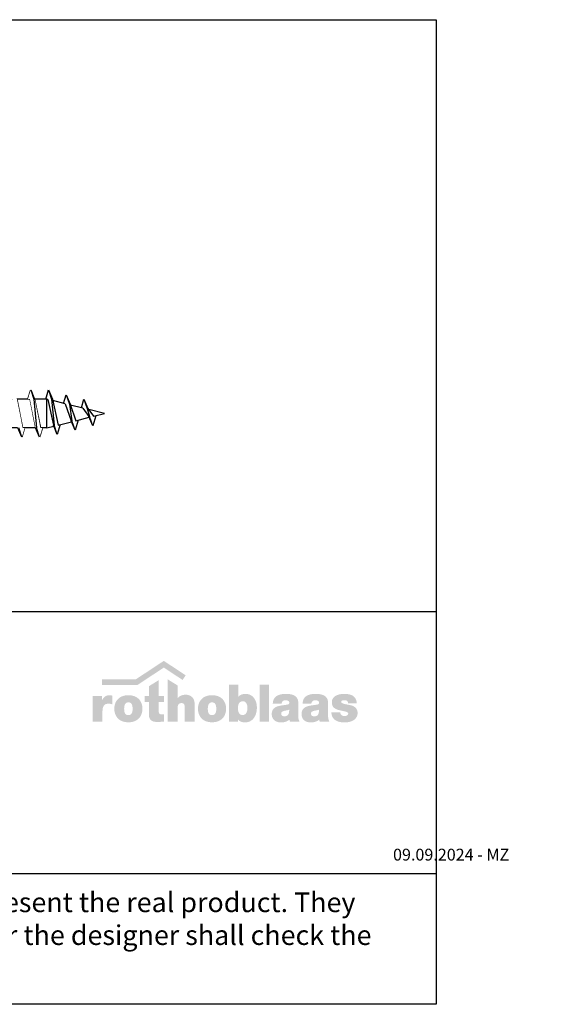
# Model space of a CAD drawing. Units: millimetres. Extents: x 0 to 1967, y -450 to 500.
# Drawn here: x 1429 to 1562, y -450 to -200 of the extents above; entities that cross this region are included whole.
import ezdxf

# ---------------------------------------------------------------- set-up
doc = ezdxf.new("R2010")
doc.units = ezdxf.units.MM
doc.set_wipeout_variables(frame=1)
doc.layers.add('_RB_product', color=7, linetype='Continuous')
doc.layers.add('_RB_text', color=7, linetype='Continuous')
doc.styles.add('rothoblaas', font='verdana.ttf', dxfattribs={"height": 6})

# ---------------------------------------------------------------- blocks, each defined once
blk = doc.blocks.new('rothoblaas')
h = blk.add_hatch(color=256)
h.paths.add_polyline_path([(274.9, 249.8), (274.1, 248.9), (273.3, 248), (272.5, 247.1), (271.7, 246.2), (270.9, 245.2), (270.1, 244.2), (269.4, 243.2), (268.6, 242.1), (267.9, 241.1), (267.2, 240), (266.4, 238.9), (265.7, 237.7), (265, 236.6), (264.4, 235.4), (263.7, 234.2), (263, 233), (261.7, 230.4), (261.7, 259.6), (197.9, 259.6), (197.9, 259.5), (197.9, 85.4), (197.9, 85.2), (264.4, 85.2), (264.4, 85.3), (264.4, 155.9), (264.5, 160.2), (264.8, 164.3), (265.2, 168.2), (265.7, 171.9), (266.4, 175.4), (267.2, 178.7), (268.3, 182.6), (270, 186.9), (272, 190.6), (274.3, 194), (276.9, 197), (279.8, 199.5), (282.9, 201.7), (286.3, 203.5), (290, 204.9), (294, 205.9), (298.3, 206.6), (302.1, 206.8), (305, 206.9), (308.5, 206.8), (311.9, 206.6), (315.3, 206.3), (318.6, 205.9), (321.8, 205.3), (324.8, 204.5), (327.7, 203.6), (330.8, 202.5), (330.9, 202.5), (330.9, 261.3), (330.6, 261.4), (330.2, 261.5), (329.8, 261.6), (329.4, 261.7), (329, 261.8), (328.6, 261.9), (328.2, 261.9), (327.8, 262), (327.5, 262.1), (327.1, 262.2), (326.7, 262.3), (326.3, 262.4), (325.9, 262.5), (325.5, 262.5), (325.1, 262.6), (324.7, 262.7), (324.4, 262.8), (324, 262.8), (323.6, 262.9), (323.2, 263), (322.8, 263), (322.4, 263.1), (322, 263.2), (321.6, 263.2), (321.2, 263.3), (320.8, 263.3), (320.4, 263.4), (320, 263.4), (319.7, 263.5), (319.3, 263.5), (318.9, 263.6), (318.5, 263.6), (318.1, 263.6), (317.7, 263.7), (317.3, 263.7), (316.9, 263.8), (316.5, 263.8), (316.1, 263.8), (315.7, 263.8), (315.3, 263.9), (314.9, 263.9), (314.5, 263.9), (314.1, 263.9), (313.7, 263.9), (313.3, 264), (312.9, 264), (312.5, 264), (312.1, 264), (311.7, 264), (310.8, 264), (309.3, 263.9), (307.9, 263.9), (306.5, 263.8), (305.1, 263.7), (303.8, 263.6), (302.5, 263.4), (301.2, 263.2), (299.9, 263), (298.6, 262.7), (297.4, 262.5), (296.2, 262.2), (295, 261.8), (293.8, 261.5), (292.6, 261.1), (291.5, 260.7), (290.4, 260.3), (289.3, 259.8), (288.2, 259.3), (287.1, 258.8), (286.1, 258.3), (285.1, 257.7), (284.1, 257.1), (283.1, 256.5), (282.1, 255.8), (281.2, 255.2), (280.2, 254.5), (279.3, 253.8), (278.4, 253), (277.5, 252.2), (276.6, 251.4), (275.8, 250.6)])
h.paths.add_polyline_path([(484.8, 255.5), (482.1, 256.7), (479.3, 257.7), (476.4, 258.7), (473.4, 259.6), (470.4, 260.5), (467.3, 261.2), (464.1, 261.9), (460.8, 262.5), (457.5, 263), (454.1, 263.4), (450.6, 263.7), (447, 264), (443.3, 264.1), (439.6, 264.2), (435.9, 264.1), (432.2, 264), (428.6, 263.7), (425.1, 263.4), (421.7, 263), (418.3, 262.5), (415.1, 261.9), (411.9, 261.2), (408.8, 260.5), (405.7, 259.6), (402.8, 258.7), (399.9, 257.7), (397.1, 256.7), (394.4, 255.5), (391.7, 254.3), (389.1, 253), (386.6, 251.7), (384.2, 250.3), (381.9, 248.8), (379.6, 247.2), (377.4, 245.6), (375.2, 243.9), (373.2, 242.2), (371.2, 240.4), (369.3, 238.5), (367.5, 236.6), (365.7, 234.6), (364, 232.6), (362.4, 230.6), (360.9, 228.4), (359.4, 226.3), (358, 224.1), (356.7, 221.8), (355.4, 219.5), (354.2, 217.2), (353.1, 214.8), (352, 212.4), (351, 209.9), (350.1, 207.5), (349.3, 204.9), (348.5, 202.4), (347.8, 199.8), (347.2, 197.2), (346.6, 194.6), (346.1, 191.9), (345.7, 189.2), (345.3, 186.5), (345, 183.8), (344.8, 181.1), (344.6, 178.3), (344.5, 175.5), (344.5, 172.8), (344.5, 170), (344.6, 167.2), (344.8, 164.4), (345, 161.7), (345.3, 159), (345.7, 156.3), (346.1, 153.6), (346.6, 150.9), (347.2, 148.3), (347.8, 145.7), (348.5, 143.1), (349.3, 140.5), (350.1, 138), (351, 135.5), (352, 133.1), (353.1, 130.6), (354.2, 128.3), (355.4, 125.9), (356.7, 123.6), (358, 121.3), (359.4, 119.1), (360.9, 117), (362.4, 114.8), (364, 112.8), (365.7, 110.7), (367.5, 108.8), (369.3, 106.8), (371.2, 105), (373.2, 103.2), (375.2, 101.4), (377.4, 99.7), (379.6, 98.1), (381.9, 96.5), (384.2, 95), (386.6, 93.6), (389.1, 92.2), (391.7, 90.9), (394.4, 89.7), (397.1, 88.6), (399.9, 87.5), (402.8, 86.5), (405.7, 85.6), (408.8, 84.7), (411.9, 84), (415.1, 83.3), (418.3, 82.7), (421.7, 82.2), (425.1, 81.8), (428.6, 81.5), (432.2, 81.2), (435.9, 81.1), (439.6, 81), (443.3, 81.1), (447, 81.2), (450.6, 81.5), (454.1, 81.8), (457.5, 82.2), (460.8, 82.7), (464.1, 83.3), (467.3, 84), (470.4, 84.7), (473.4, 85.6), (476.4, 86.5), (479.3, 87.5), (482.1, 88.6), (484.8, 89.7), (487.5, 90.9), (490, 92.2), (492.5, 93.6), (495, 95), (497.3, 96.5), (499.6, 98.1), (501.8, 99.7), (503.9, 101.4), (506, 103.2), (508, 105), (509.9, 106.8), (511.7, 108.8), (513.5, 110.7), (515.2, 112.8), (516.8, 114.8), (518.3, 117), (519.8, 119.1), (521.2, 121.3), (522.5, 123.6), (523.8, 125.9), (525, 128.3), (526.1, 130.6), (527.1, 133.1), (528.1, 135.5), (529, 138), (529.9, 140.5), (530.7, 143.1), (531.4, 145.7), (532, 148.3), (532.6, 150.9), (533.1, 153.6), (533.5, 156.3), (533.9, 159), (534.2, 161.7), (534.4, 164.4), (534.6, 167.2), (534.7, 170), (534.7, 172.8), (534.7, 175.5), (534.6, 178.3), (534.4, 181.1), (534.2, 183.8), (533.9, 186.5), (533.5, 189.2), (533.1, 191.9), (532.6, 194.6), (532, 197.2), (531.4, 199.8), (530.7, 202.4), (529.9, 204.9), (529, 207.5), (528.1, 209.9), (527.1, 212.4), (526.1, 214.8), (525, 217.2), (523.8, 219.5), (522.5, 221.8), (521.2, 224.1), (519.8, 226.3), (518.3, 228.4), (516.8, 230.6), (515.2, 232.6), (513.5, 234.6), (511.7, 236.6), (509.9, 238.5), (508, 240.4), (506, 242.2), (503.9, 243.9), (501.8, 245.6), (499.6, 247.2), (497.3, 248.8), (495, 250.3), (492.5, 251.7), (490, 253), (487.5, 254.3)])
h.paths.add_polyline_path([(458.7, 208.3), (460.7, 205.8), (462.4, 203.2), (463.8, 200.3), (465, 197.2), (465.9, 194), (466.7, 190.7), (467.2, 187.3), (467.7, 183.9), (467.9, 180.5), (468.1, 177.2), (468.1, 173.9), (468.1, 170.5), (468, 167.2), (467.8, 163.8), (467.5, 160.4), (467.1, 157), (466.4, 153.6), (465.6, 150.3), (464.6, 147.1), (463.3, 144.1), (461.8, 141.3), (460, 138.6), (458, 136.2), (455.6, 134.2), (452.9, 132.4), (449.8, 131), (446.3, 130), (442.4, 129.5), (438.1, 129.4), (434.1, 129.8), (430.5, 130.6), (427.3, 131.9), (424.5, 133.5), (422, 135.5), (419.8, 137.8), (417.9, 140.3), (416.3, 143.1), (415, 146.1), (413.9, 149.3), (413, 152.5), (412.3, 155.9), (411.8, 159.3), (411.4, 162.7), (411.2, 166.1), (411.1, 169.5), (411, 172.8), (411.1, 176.1), (411.2, 179.4), (411.4, 182.8), (411.8, 186.2), (412.3, 189.6), (413, 192.9), (413.9, 196.1), (415, 199.3), (416.3, 202.2), (418.2, 205.4), (420.5, 208.3), (422.8, 210.4), (425.4, 212.3), (428.4, 213.8), (431.7, 214.9), (435.4, 215.6), (439.6, 215.8), (443.8, 215.6), (447.5, 214.9), (450.8, 213.8), (453.8, 212.3), (456.4, 210.4)], flags=16)
h.paths.add_polyline_path([(578.4, 259.6), (548.9, 259.6), (548.9, 218.6), (578.4, 218.6), (578.4, 135.3), (578.5, 132.4), (578.6, 129.7), (578.8, 127), (579, 124.4), (579.4, 122), (579.8, 119.6), (580.2, 117.4), (580.8, 115.2), (581.4, 113.1), (582, 111.2), (582.8, 109.3), (583.5, 107.4), (584.4, 105.7), (585.3, 104.1), (586.2, 102.5), (587.2, 101), (588.3, 99.6), (589.4, 98.3), (590.5, 97.1), (591.7, 95.9), (592.9, 94.7), (594.2, 93.7), (595.5, 92.7), (596.9, 91.8), (598.3, 90.9), (599.7, 90.1), (601.2, 89.4), (602.6, 88.7), (604.2, 88), (605.7, 87.4), (607.3, 86.9), (608.9, 86.4), (610.5, 85.9), (612.1, 85.5), (613.8, 85.2), (615.4, 84.8), (617.1, 84.6), (618.8, 84.3), (620.5, 84.1), (622.3, 83.9), (624, 83.7), (625.7, 83.6), (627.5, 83.5), (629.2, 83.4), (630.9, 83.3), (632.7, 83.3), (634.4, 83.2), (636.2, 83.2), (637.9, 83.2), (638.8, 83.2), (639.6, 83.2), (640.5, 83.2), (641.4, 83.2), (642.2, 83.3), (643.1, 83.3), (644, 83.3), (644.9, 83.3), (645.8, 83.4), (646.6, 83.4), (647.5, 83.5), (648.4, 83.5), (649.3, 83.5), (650.2, 83.6), (651.1, 83.6), (652, 83.7), (653.7, 83.8), (655.5, 83.9), (658.2, 84.1), (663.6, 84.5), (667.4, 84.7), (671, 84.9), (674.4, 85.1), (677.7, 85.2), (680.6, 85.2), (680.6, 135.6), (677.5, 135.2), (674.4, 134.9), (671.3, 134.7), (668.2, 134.6), (664, 134.6), (660.2, 134.8), (656.6, 135.4), (653, 136.7), (650, 138.8), (648, 141.3), (646.6, 144.1), (645.8, 147.1), (645.3, 150.1), (645, 153.5), (645, 156.6), (645, 218.6), (680.6, 218.6), (680.6, 259.6), (645, 259.6), (645, 366.4), (578.4, 325.1)])
h.paths.add_polyline_path([(772.5, 330.3), (772.5, 330.3), (706, 371.6), (705.9, 371.6), (705.9, 85.2), (706, 85.2), (772.5, 85.2), (772.5, 85.3), (772.5, 178.8), (772.6, 182.8), (773.2, 187.1), (773.9, 191), (775, 194.4), (776.3, 197.5), (778, 200.6), (780.3, 203.5), (782.9, 205.9), (785.6, 207.7), (788.5, 209.1), (791.4, 210), (794.7, 210.7), (798.1, 210.9), (802.1, 210.8), (806.1, 210.2), (809.4, 209), (812.3, 207.4), (814.6, 205.3), (816.5, 202.8), (818, 199.8), (819.1, 196.5), (819.8, 193.2), (820.2, 190.3), (820.5, 187.1), (820.7, 183.8), (820.8, 180.4), (820.8, 177.5), (820.8, 85.2), (820.9, 85.2), (887.4, 85.2), (887.4, 85.2), (887.4, 208.3), (887.4, 209), (887.3, 211.4), (887.2, 213.7), (887, 216), (886.8, 218.2), (886.5, 220.4), (886.1, 222.6), (885.6, 224.7), (885.1, 226.7), (884.5, 228.7), (883.9, 230.6), (883.2, 232.5), (882.5, 234.4), (881.7, 236.1), (880.9, 237.9), (880, 239.6), (879, 241.2), (878, 242.8), (877, 244.3), (875.9, 245.8), (874.7, 247.2), (873.5, 248.6), (872.3, 250), (871, 251.3), (869.7, 252.5), (868.4, 253.7), (867, 254.8), (865.6, 255.9), (864.1, 256.9), (862.6, 257.9), (861.1, 258.9), (859.5, 259.8), (857.9, 260.6), (856.3, 261.4), (854.7, 262.1), (853, 262.8), (851.3, 263.5), (849.6, 264.1), (847.8, 264.6), (846.1, 265.1), (844.3, 265.6), (842.5, 266), (840.7, 266.4), (838.8, 266.7), (837, 266.9), (835.1, 267.1), (833.2, 267.3), (831.4, 267.4), (829.5, 267.5), (827.6, 267.5), (825.9, 267.5), (824.2, 267.5), (822.6, 267.4), (820.9, 267.3), (819.4, 267.2), (817.8, 267.1), (816.3, 267), (814.8, 266.8), (813.4, 266.6), (811.9, 266.4), (810.5, 266.1), (809.2, 265.9), (807.8, 265.6), (806.5, 265.3), (805.2, 265), (804, 264.6), (802.7, 264.3), (801.5, 263.9), (800.3, 263.5), (799.1, 263.1), (798, 262.7), (796.9, 262.2), (795.8, 261.8), (794.7, 261.3), (793.6, 260.8), (792.6, 260.3), (791.6, 259.7), (790.6, 259.2), (789.6, 258.6), (788.7, 258), (787.7, 257.4), (786.8, 256.8), (785.9, 256.2), (785, 255.6), (784.1, 254.9), (783.3, 254.3), (782.4, 253.6), (781.6, 252.9), (780.8, 252.2), (780, 251.5), (779.2, 250.7), (778.4, 250), (777.7, 249.3), (776.9, 248.5), (776.2, 247.7), (775.4, 246.9), (774.7, 246.1), (774, 245.3), (772.5, 243.6)])
h.paths.add_polyline_path([(1072, 242.2), (1069.9, 243.9), (1067.8, 245.6), (1065.6, 247.2), (1063.3, 248.8), (1061, 250.3), (1058.5, 251.7), (1056, 253), (1053.4, 254.3), (1050.8, 255.5), (1048.1, 256.7), (1045.3, 257.8), (1042.4, 258.8), (1039.4, 259.7), (1036.4, 260.5), (1033.3, 261.3), (1030.1, 261.9), (1026.8, 262.5), (1023.5, 263), (1020, 263.4), (1016.5, 263.7), (1013, 264), (1009.3, 264.1), (1005.6, 264.2), (1001.8, 264.1), (998.2, 264), (994.6, 263.7), (991.1, 263.4), (987.6, 263), (984.3, 262.5), (981, 261.9), (977.8, 261.2), (974.7, 260.5), (971.7, 259.7), (968.7, 258.7), (965.9, 257.8), (963.1, 256.7), (960.3, 255.5), (957.7, 254.3), (955.1, 253), (952.6, 251.7), (950.2, 250.3), (947.8, 248.8), (945.5, 247.2), (943.3, 245.6), (941.2, 243.9), (939.2, 242.2), (937.2, 240.4), (935.3, 238.5), (933.4, 236.6), (931.7, 234.6), (930, 232.6), (928.4, 230.6), (926.8, 228.4), (925.4, 226.3), (924, 224.1), (922.6, 221.8), (921.4, 219.5), (920.2, 217.2), (919.1, 214.8), (918, 212.4), (917, 209.9), (916.1, 207.5), (915.3, 204.9), (914.5, 202.4), (913.8, 199.8), (913.2, 197.2), (912.6, 194.6), (912.1, 191.9), (911.7, 189.2), (911.3, 186.5), (911, 183.8), (910.8, 181.1), (910.6, 178.3), (910.5, 175.5), (910.5, 172.8), (910.5, 170), (910.6, 167.2), (910.8, 164.4), (911, 161.7), (911.3, 159), (911.7, 156.3), (912.1, 153.6), (912.6, 150.9), (913.2, 148.3), (913.8, 145.7), (914.5, 143.1), (915.3, 140.5), (916.1, 138), (917, 135.5), (918, 133.1), (919.1, 130.6), (920.2, 128.3), (921.4, 125.9), (922.6, 123.6), (924, 121.3), (925.4, 119.1), (926.8, 117), (928.4, 114.8), (930, 112.8), (931.7, 110.7), (933.4, 108.8), (935.3, 106.8), (937.2, 105), (939.2, 103.2), (941.2, 101.4), (943.3, 99.7), (945.5, 98.1), (947.8, 96.5), (950.2, 95), (952.6, 93.6), (955.1, 92.2), (957.7, 90.9), (960.3, 89.7), (963.1, 88.6), (965.9, 87.5), (968.7, 86.5), (971.7, 85.6), (974.7, 84.7), (977.8, 84), (981, 83.3), (984.3, 82.7), (987.6, 82.2), (991.1, 81.8), (994.6, 81.5), (998.2, 81.2), (1001.8, 81.1), (1005.6, 81), (1009.3, 81.1), (1013, 81.2), (1016.5, 81.5), (1020, 81.8), (1023.5, 82.2), (1026.8, 82.7), (1030.1, 83.3), (1033.3, 84), (1036.4, 84.7), (1039.4, 85.6), (1042.4, 86.5), (1045.3, 87.5), (1048.1, 88.6), (1050.8, 89.7), (1053.4, 90.9), (1056, 92.2), (1058.5, 93.6), (1061, 95), (1063.3, 96.5), (1065.6, 98.1), (1067.8, 99.7), (1069.9, 101.4), (1072, 103.2), (1073.9, 105), (1075.8, 106.8), (1077.7, 108.8), (1079.4, 110.7), (1081.1, 112.8), (1082.7, 114.8), (1084.3, 117), (1085.8, 119.1), (1087.2, 121.3), (1088.5, 123.6), (1089.8, 125.9), (1090.9, 128.3), (1092.1, 130.6), (1093.1, 133.1), (1094.1, 135.5), (1095, 138), (1095.8, 140.5), (1096.6, 143.1), (1097.3, 145.7), (1098, 148.3), (1098.5, 150.9), (1099, 153.6), (1099.5, 156.3), (1099.8, 159), (1100.1, 161.7), (1100.4, 164.4), (1100.5, 167.2), (1100.6, 170), (1100.6, 172.8), (1100.6, 175.5), (1100.5, 178.3), (1100.4, 181.1), (1100.1, 183.8), (1099.8, 186.5), (1099.5, 189.2), (1099, 191.9), (1098.5, 194.6), (1098, 197.2), (1097.3, 199.8), (1096.6, 202.4), (1095.8, 204.9), (1095, 207.5), (1094.1, 209.9), (1093.1, 212.4), (1092.1, 214.8), (1090.9, 217.2), (1089.8, 219.5), (1088.5, 221.8), (1087.2, 224.1), (1085.8, 226.3), (1084.3, 228.4), (1082.7, 230.6), (1081.1, 232.6), (1079.4, 234.6), (1077.7, 236.6), (1075.8, 238.5), (1073.9, 240.4)])
h.paths.add_polyline_path([(1028.8, 202.2), (1030.2, 199.3), (1031.3, 196.1), (1032.2, 192.9), (1032.8, 189.6), (1033.4, 186.2), (1033.7, 182.8), (1034, 179.4), (1034.1, 176.1), (1034.1, 172.8), (1034.1, 169.5), (1034, 166.1), (1033.7, 162.7), (1033.4, 159.3), (1032.8, 155.9), (1032.2, 152.5), (1031.3, 149.3), (1030.2, 146.1), (1028.8, 143.1), (1027.2, 140.3), (1025.4, 137.8), (1023.2, 135.5), (1020.7, 133.5), (1017.8, 131.9), (1014.6, 130.6), (1011, 129.8), (1007, 129.4), (1002.7, 129.5), (998.9, 130), (995.4, 131), (992.3, 132.4), (989.6, 134.2), (987.2, 136.2), (985.1, 138.6), (983.3, 141.3), (981.8, 144.1), (980.5, 147.1), (979.5, 150.3), (978.7, 153.6), (978.1, 157), (977.6, 160.4), (977.3, 163.8), (977.1, 167.2), (977, 170.5), (977, 173.9), (977.1, 177.2), (977.2, 180.5), (977.5, 183.9), (977.9, 187.3), (978.5, 190.7), (979.2, 194), (980.2, 197.2), (981.4, 200.3), (982.8, 203.2), (984.8, 206.3), (987.2, 209), (989.6, 211.1), (992.3, 212.8), (995.4, 214.2), (998.9, 215.2), (1002.7, 215.7), (1007, 215.8), (1011, 215.4), (1014.6, 214.6), (1017.8, 213.3), (1020.7, 211.7), (1023.2, 209.7), (1025.4, 207.5), (1027.2, 205)], flags=16)
h.paths.add_polyline_path([(1119.2, 85.2), (1119.2, 85.2), (1180.1, 85.2), (1180.1, 101.1), (1181.3, 99.7), (1181.8, 99.2), (1182.5, 98.4), (1183.3, 97.6), (1184, 96.9), (1184.8, 96.2), (1185.6, 95.4), (1186.3, 94.7), (1187.1, 94), (1188, 93.4), (1188.8, 92.7), (1189.6, 92.1), (1190.4, 91.5), (1191.3, 90.8), (1192.1, 90.3), (1193, 89.7), (1193.9, 89.1), (1194.8, 88.6), (1195.6, 88.1), (1196.6, 87.5), (1197.5, 87.1), (1198.4, 86.6), (1199.3, 86.1), (1200.3, 85.7), (1201.2, 85.2), (1202.2, 84.8), (1203.1, 84.4), (1204.1, 84.1), (1205.1, 83.7), (1206.1, 83.4), (1207.1, 83), (1208.1, 82.7), (1209.1, 82.4), (1210.1, 82.2), (1211.1, 81.9), (1212.2, 81.7), (1213.2, 81.4), (1214.3, 81.2), (1215.3, 81), (1216.4, 80.9), (1217.5, 80.7), (1218.6, 80.6), (1219.6, 80.5), (1220.7, 80.4), (1221.8, 80.3), (1222.9, 80.2), (1224.1, 80.1), (1225.2, 80.1), (1226.3, 80.1), (1228.8, 80.1), (1232.2, 80.2), (1235.5, 80.5), (1238.7, 80.8), (1241.9, 81.3), (1245, 81.9), (1248, 82.6), (1250.9, 83.4), (1253.8, 84.3), (1256.6, 85.3), (1259.3, 86.4), (1261.9, 87.6), (1264.4, 88.9), (1266.9, 90.2), (1269.3, 91.7), (1271.6, 93.2), (1273.8, 94.9), (1276, 96.6), (1278.1, 98.4), (1280.1, 100.3), (1282, 102.2), (1283.9, 104.2), (1285.7, 106.3), (1287.4, 108.5), (1289.1, 110.7), (1290.7, 113), (1292.2, 115.3), (1293.6, 117.7), (1295, 120.1), (1296.3, 122.6), (1297.6, 125.2), (1298.7, 127.8), (1299.8, 130.4), (1300.9, 133.1), (1301.9, 135.9), (1302.8, 138.6), (1303.6, 141.4), (1304.4, 144.3), (1305.1, 147.1), (1305.8, 150), (1306.3, 152.9), (1306.9, 155.9), (1307.3, 158.8), (1307.7, 161.8), (1308.1, 164.8), (1308.4, 167.8), (1308.6, 170.8), (1308.7, 173.9), (1308.8, 176.9), (1308.9, 179.9), (1308.9, 182.8), (1308.8, 185.6), (1308.6, 188.4), (1308.4, 191.2), (1308.2, 194), (1307.9, 196.8), (1307.5, 199.6), (1307, 202.3), (1306.5, 205.1), (1306, 207.8), (1305.3, 210.4), (1304.6, 213.1), (1303.9, 215.7), (1303.1, 218.3), (1302.2, 220.9), (1301.2, 223.4), (1300.2, 225.9), (1299.2, 228.4), (1298, 230.8), (1296.8, 233.1), (1295.6, 235.5), (1294.3, 237.7), (1292.9, 240), (1291.4, 242.1), (1289.9, 244.3), (1288.4, 246.3), (1286.7, 248.3), (1285, 250.3), (1283.3, 252.2), (1281.4, 254), (1279.5, 255.7), (1277.6, 257.4), (1275.6, 259), (1273.5, 260.5), (1271.3, 262), (1269.1, 263.4), (1266.8, 264.7), (1264.5, 265.9), (1262.1, 267), (1259.6, 268.1), (1257.1, 269), (1254.5, 269.9), (1251.8, 270.7), (1249.1, 271.3), (1246.3, 271.9), (1243.4, 272.4), (1240.5, 272.8), (1237.5, 273), (1234.4, 273.2), (1231.3, 273.3), (1230.1, 273.2), (1228.9, 273.2), (1227.7, 273.2), (1226.5, 273.1), (1225.3, 273), (1224.2, 273), (1223, 272.9), (1221.9, 272.7), (1220.7, 272.6), (1219.6, 272.4), (1218.5, 272.3), (1217.4, 272.1), (1216.3, 271.9), (1215.2, 271.7), (1214.2, 271.4), (1213.1, 271.2), (1212, 270.9), (1211, 270.6), (1210, 270.3), (1208.9, 270), (1207.9, 269.6), (1206.9, 269.3), (1205.9, 268.9), (1204.9, 268.5), (1203.9, 268.1), (1203, 267.7), (1202, 267.3), (1201.1, 266.8), (1200.1, 266.4), (1199.2, 265.9), (1198.3, 265.4), (1197.4, 264.9), (1196.5, 264.3), (1195.6, 263.8), (1194.7, 263.2), (1193.8, 262.6), (1193, 262), (1192.1, 261.4), (1191.3, 260.8), (1190.5, 260.2), (1189.6, 259.5), (1188.8, 258.8), (1188, 258.1), (1187.2, 257.4), (1186.4, 256.7), (1185.7, 255.9), (1184.9, 255.2), (1184.2, 254.4), (1183.4, 253.6), (1182.8, 253), (1182.8, 334.7), (1182.8, 334.7), (1119.2, 334.7), (1119.2, 334.6)])
h.paths.add_polyline_path([(1187.7, 208.7), (1189.7, 211.6), (1191.9, 214.1), (1194.2, 216.3), (1197, 218.4), (1200.3, 220.3), (1203.7, 221.7), (1207.2, 222.6), (1210.6, 223.1), (1213.8, 223.3), (1217.4, 223.1), (1220.9, 222.4), (1224.2, 221.4), (1227.2, 220), (1230, 218.3), (1232.5, 216.2), (1234.7, 213.8), (1236.8, 211.2), (1238.5, 208.4), (1240.1, 205.3), (1241.4, 202), (1242.6, 198.6), (1243.5, 195), (1244.2, 191.3), (1244.7, 187.6), (1245.1, 183.7), (1245.2, 179.9), (1245.2, 175.7), (1245, 171.5), (1244.6, 167.4), (1244, 163.3), (1243.2, 159.4), (1242.2, 155.6), (1241, 151.9), (1239.5, 148.4), (1237.9, 145.2), (1236, 142.2), (1233.9, 139.4), (1231.5, 137), (1228.9, 134.9), (1226, 133.1), (1222.9, 131.7), (1219.5, 130.7), (1215.8, 130.2), (1211.9, 130.1), (1207.9, 130.4), (1204.4, 131), (1201.1, 132), (1198.1, 133.3), (1195.4, 135), (1192.9, 136.9), (1190.7, 139.2), (1188.7, 141.8), (1187, 144.7), (1185.5, 147.9), (1184.2, 151.4), (1183.1, 155.2), (1182.2, 159.3), (1181.7, 163), (1181.4, 166), (1181.1, 169.2), (1180.9, 172.5), (1180.8, 175.9), (1180.8, 179.7), (1180.9, 183.4), (1181.2, 187.1), (1181.6, 190.6), (1182.2, 193.8), (1183.1, 197.6), (1184.4, 201.7), (1185.9, 205.4)], flags=16)
h.paths.add_polyline_path([(1327.4, 85.2), (1391, 85.2), (1391, 334.7), (1327.4, 334.7)])
h.paths.add_polyline_path([(1585.8, 233.6), (1584.9, 235.9), (1584, 238.2), (1583, 240.4), (1581.9, 242.5), (1580.7, 244.5), (1579.5, 246.5), (1578.1, 248.3), (1576.7, 250.1), (1575.3, 251.7), (1573.7, 253.3), (1572.1, 254.9), (1570.4, 256.3), (1568.7, 257.7), (1566.9, 259), (1565, 260.2), (1563.1, 261.4), (1561.2, 262.5), (1559.1, 263.5), (1557.1, 264.5), (1555, 265.4), (1552.8, 266.2), (1550.6, 267), (1548.4, 267.7), (1546.1, 268.4), (1543.8, 269), (1541.4, 269.6), (1539.1, 270.1), (1536.7, 270.6), (1534.2, 271), (1531.8, 271.4), (1529.3, 271.8), (1526.8, 272.1), (1524.3, 272.3), (1521.8, 272.6), (1519.3, 272.8), (1516.7, 272.9), (1514.2, 273), (1511.6, 273.1), (1509.1, 273.2), (1506.5, 273.2), (1503.9, 273.3), (1502.5, 273.3), (1501.2, 273.2), (1500, 273.2), (1498.8, 273.2), (1497.5, 273.2), (1496.3, 273.1), (1495, 273), (1493.8, 273), (1492.5, 272.9), (1491.3, 272.8), (1490, 272.7), (1488.8, 272.6), (1487.5, 272.5), (1486.3, 272.4), (1485, 272.2), (1483.8, 272.1), (1482.6, 271.9), (1481.3, 271.8), (1480.1, 271.6), (1478.9, 271.4), (1477.7, 271.2), (1476.4, 271), (1475.2, 270.8), (1474, 270.5), (1472.8, 270.3), (1471.6, 270), (1470.4, 269.8), (1469.2, 269.5), (1468, 269.2), (1466.9, 268.9), (1465.7, 268.6), (1464.5, 268.3), (1463.4, 267.9), (1462.2, 267.6), (1461.1, 267.2), (1460, 266.8), (1458.8, 266.4), (1457.7, 266), (1456.6, 265.6), (1455.5, 265.2), (1454.4, 264.8), (1453.3, 264.3), (1452.3, 263.8), (1451.2, 263.4), (1450.2, 262.9), (1449.1, 262.4), (1448.1, 261.8), (1447.1, 261.3), (1446.1, 260.7), (1444.9, 260.1), (1443.7, 259.3), (1442.5, 258.6), (1441.4, 257.8), (1440.3, 257), (1439.2, 256.2), (1438.1, 255.4), (1437.1, 254.5), (1436.1, 253.7), (1435.1, 252.8), (1434.2, 252), (1433.3, 251.1), (1432.4, 250.2), (1431.6, 249.3), (1430.7, 248.3), (1429.9, 247.4), (1429.1, 246.4), (1428.4, 245.5), (1427.7, 244.5), (1427, 243.5), (1426.3, 242.5), (1425.7, 241.4), (1425, 240.4), (1424.4, 239.3), (1423.9, 238.3), (1423.3, 237.2), (1422.8, 236.1), (1422.3, 235), (1421.8, 233.9), (1421.3, 232.7), (1420.9, 231.6), (1420.5, 230.4), (1420.1, 229.2), (1419.7, 228), (1419.4, 226.8), (1419.1, 225.6), (1418.8, 224.4), (1418.5, 223.1), (1418.2, 221.9), (1418, 220.6), (1417.8, 219.3), (1417.5, 218), (1417.4, 216.7), (1417.2, 215.3), (1417, 214), (1416.9, 212.6), (1416.8, 211.2), (1416.7, 209.9), (1416.6, 208.5), (1416.6, 207.9), (1476.2, 207.9), (1476.9, 211.5), (1477.9, 214.7), (1479.3, 218), (1481.2, 221.2), (1483.4, 223.8), (1486.1, 226), (1489.2, 227.7), (1492.4, 228.8), (1495.5, 229.5), (1498.9, 229.9), (1502.6, 230.1), (1506.1, 230), (1509.8, 229.5), (1513.4, 228.8), (1516.8, 227.7), (1519.9, 226.3), (1523, 224.4), (1525.6, 221.8), (1527.4, 218.8), (1528.1, 215.7), (1528, 211.9), (1527.3, 208.3), (1525.7, 205.5), (1523.3, 203.5), (1520.5, 202.2), (1517.5, 201.3), (1515.1, 200.8), (1511.3, 200.1), (1506.1, 199.2), (1501.9, 198.6), (1499.1, 198.2), (1496.4, 197.8), (1493.6, 197.4), (1487.9, 196.6), (1485, 196.3), (1482.2, 195.9), (1479.3, 195.4), (1476.4, 195), (1473.5, 194.5), (1470.6, 194), (1467.8, 193.5), (1465, 193), (1462.1, 192.4), (1459.3, 191.7), (1456.6, 191.1), (1453.8, 190.3), (1451.2, 189.5), (1448.5, 188.7), (1445.9, 187.8), (1443.4, 186.8), (1440.9, 185.7), (1438.4, 184.6), (1436.1, 183.4), (1433.8, 182.1), (1431.6, 180.8), (1429.4, 179.3), (1427.4, 177.8), (1425.4, 176.1), (1423.5, 174.4), (1421.8, 172.5), (1420.1, 170.6), (1418.5, 168.5), (1417.1, 166.3), (1415.7, 164), (1414.5, 161.5), (1413.4, 159), (1412.4, 156.3), (1411.6, 153.4), (1410.9, 150.4), (1410.3, 147.3), (1409.9, 144.1), (1409.7, 140.6), (1409.6, 137.1), (1409.6, 134.5), (1409.7, 132.2), (1409.9, 130), (1410.1, 127.8), (1410.4, 125.7), (1410.7, 123.6), (1411.2, 121.6), (1411.7, 119.6), (1412.2, 117.7), (1412.8, 115.8), (1413.5, 114), (1414.2, 112.2), (1415, 110.4), (1415.9, 108.8), (1416.8, 107.1), (1417.7, 105.6), (1418.7, 104), (1419.8, 102.5), (1420.9, 101.1), (1422, 99.7), (1423.3, 98.4), (1424.5, 97.1), (1425.8, 95.9), (1427.2, 94.7), (1428.5, 93.5), (1430, 92.4), (1431.5, 91.4), (1433, 90.4), (1434.5, 89.4), (1436.1, 88.5), (1437.7, 87.7), (1439.4, 86.8), (1441.1, 86.1), (1442.8, 85.4), (1444.6, 84.7), (1446.4, 84.1), (1448.2, 83.5), (1450.1, 83), (1452, 82.5), (1453.9, 82), (1455.9, 81.6), (1457.8, 81.3), (1459.8, 81), (1461.8, 80.7), (1463.9, 80.5), (1465.9, 80.3), (1468, 80.2), (1470.1, 80.1), (1472.2, 80.1), (1473.7, 80.1), (1474.9, 80.1), (1476.1, 80.1), (1477.3, 80.2), (1478.5, 80.2), (1479.8, 80.3), (1481, 80.4), (1482.2, 80.5), (1483.4, 80.6), (1484.7, 80.7), (1485.9, 80.9), (1487.1, 81), (1488.3, 81.2), (1489.5, 81.4), (1490.8, 81.6), (1492, 81.8), (1493.2, 82), (1494.4, 82.3), (1495.6, 82.6), (1496.8, 82.8), (1498, 83.1), (1499.2, 83.4), (1500.4, 83.8), (1501.6, 84.1), (1502.8, 84.5), (1504, 84.9), (1505.1, 85.2), (1506.3, 85.7), (1507.4, 86.1), (1508.6, 86.5), (1509.7, 87), (1510.9, 87.5), (1512, 88), (1513.1, 88.5), (1514.2, 89), (1515.4, 89.6), (1516.4, 90.2), (1517.5, 90.8), (1518.6, 91.4), (1519.7, 92), (1520.7, 92.6), (1521.8, 93.3), (1522.8, 94), (1523.8, 94.7), (1524.8, 95.4), (1525.8, 96.2), (1526.8, 97), (1527.8, 97.7), (1529.1, 98.9), (1529.2, 98.7), (1529.2, 98.7), (1529.3, 98.1), (1529.4, 97.6), (1529.4, 97), (1529.6, 96.4), (1529.7, 95.9), (1529.8, 95.3), (1529.9, 94.7), (1530, 94.2), (1530.1, 93.6), (1530.3, 93.1), (1530.4, 92.5), (1530.5, 92), (1530.7, 91.4), (1530.8, 90.9), (1531, 90.3), (1531.2, 89.8), (1531.3, 89.2), (1531.5, 88.7), (1531.7, 88.1), (1531.9, 87.6), (1532, 87), (1532.2, 86.5), (1532.4, 85.9), (1532.6, 85.4), (1532.7, 85.2), (1597.5, 85.2), (1597.5, 85.4), (1595.9, 88.6), (1594.7, 91.7), (1593.4, 95.1), (1592.2, 98.8), (1591.2, 102.5), (1590.5, 106.2), (1589.9, 109.9), (1589.5, 113.6), (1589.3, 116.9), (1589.2, 119.8), (1589.1, 122.8), (1589, 125.8), (1589, 128.6), (1589, 131.4), (1589, 211), (1589, 214.2), (1588.8, 217.3), (1588.5, 220.2), (1588.2, 223.1), (1587.7, 225.9), (1587.2, 228.5), (1586.5, 231.1)])
h.paths.add_polyline_path([(1527.5, 166.5), (1527.5, 163.7), (1527.5, 160.2), (1527.3, 156.8), (1527, 152.8), (1526.5, 148.4), (1525.7, 144.3), (1524.7, 140.7), (1523.5, 137.3), (1522, 134.4), (1520.1, 131.3), (1517.4, 128.4), (1514.2, 126), (1511, 124.4), (1508.1, 123.3), (1504.8, 122.5), (1501.3, 121.9), (1497.4, 121.6), (1493.3, 121.6), (1489.9, 121.8), (1486.4, 122.5), (1483, 123.6), (1479.9, 125.2), (1477.4, 127.3), (1475.4, 129.9), (1474, 133), (1473.3, 136.2), (1473.2, 139.6), (1473.6, 143.1), (1474.6, 146.3), (1476.3, 149.1), (1478.5, 151.5), (1481.1, 153.3), (1483.7, 154.8), (1486.7, 156.1), (1489.9, 157.3), (1493.9, 158.5), (1496.8, 159.2), (1499.9, 159.8), (1502.8, 160.4), (1508.3, 161.4), (1509.5, 161.6), (1510.8, 161.9), (1511.4, 162), (1512.1, 162.1), (1512.7, 162.2), (1513.3, 162.4), (1514, 162.5), (1514.6, 162.6), (1515.2, 162.8), (1515.9, 162.9), (1516.5, 163.1), (1517.1, 163.2), (1517.8, 163.4), (1518.4, 163.5), (1519, 163.7), (1519.6, 163.8), (1520.2, 164), (1520.9, 164.2), (1521.5, 164.4), (1522.1, 164.6), (1522.7, 164.8), (1523.3, 165), (1523.9, 165.2), (1524.5, 165.4), (1525.1, 165.6), (1525.7, 165.8), (1526.3, 166), (1526.9, 166.3)], flags=16)
h.paths.add_polyline_path([(1697.1, 229.5), (1700.5, 229.9), (1704.2, 230.1), (1707.7, 230), (1711.5, 229.5), (1715.1, 228.8), (1718.5, 227.7), (1721.6, 226.3), (1724.6, 224.4), (1727.3, 221.8), (1729, 218.8), (1729.8, 215.7), (1729.7, 211.9), (1729, 208.3), (1727.4, 205.5), (1725, 203.5), (1722.1, 202.2), (1719.1, 201.3), (1716.8, 200.8), (1712.9, 200.1), (1707.7, 199.2), (1703.5, 198.6), (1700.8, 198.2), (1698, 197.8), (1695.2, 197.4), (1689.5, 196.6), (1686.7, 196.3), (1683.8, 195.9), (1680.9, 195.4), (1678, 195), (1675.2, 194.5), (1672.3, 194), (1669.4, 193.5), (1666.6, 193), (1663.8, 192.4), (1661, 191.7), (1658.2, 191.1), (1655.5, 190.3), (1652.8, 189.5), (1650.1, 188.7), (1647.5, 187.8), (1645, 186.8), (1642.5, 185.7), (1640.1, 184.6), (1637.7, 183.4), (1635.4, 182.1), (1633.2, 180.8), (1631.1, 179.3), (1629, 177.8), (1627, 176.1), (1625.2, 174.4), (1623.4, 172.5), (1621.7, 170.6), (1620.1, 168.5), (1618.7, 166.3), (1617.3, 164), (1616.1, 161.5), (1615, 159), (1614, 156.3), (1613.2, 153.4), (1612.5, 150.4), (1612, 147.3), (1611.5, 144.1), (1611.3, 140.6), (1611.2, 137.1), (1611.2, 134.5), (1611.3, 132.2), (1611.5, 130), (1611.7, 127.8), (1612, 125.7), (1612.4, 123.6), (1612.8, 121.6), (1613.3, 119.6), (1613.8, 117.7), (1614.4, 115.8), (1615.1, 114), (1615.8, 112.2), (1616.6, 110.4), (1617.5, 108.8), (1618.4, 107.1), (1619.3, 105.6), (1620.3, 104), (1621.4, 102.5), (1622.5, 101.1), (1623.7, 99.7), (1624.9, 98.4), (1626.1, 97.1), (1627.4, 95.9), (1628.8, 94.7), (1630.2, 93.5), (1631.6, 92.4), (1633.1, 91.4), (1634.6, 90.4), (1636.2, 89.4), (1637.8, 88.5), (1639.4, 87.7), (1641.1, 86.8), (1642.8, 86.1), (1644.5, 85.4), (1646.3, 84.7), (1648.1, 84.1), (1649.9, 83.5), (1651.8, 83), (1653.7, 82.5), (1655.6, 82), (1657.5, 81.6), (1659.5, 81.3), (1661.5, 81), (1663.5, 80.7), (1665.5, 80.5), (1667.6, 80.3), (1669.7, 80.2), (1671.8, 80.1), (1673.9, 80.1), (1675.3, 80.1), (1676.6, 80.1), (1677.8, 80.1), (1679, 80.2), (1680.2, 80.2), (1681.4, 80.3), (1682.6, 80.4), (1683.9, 80.5), (1685.1, 80.6), (1686.3, 80.7), (1687.5, 80.9), (1688.8, 81), (1690, 81.2), (1691.2, 81.4), (1692.4, 81.6), (1693.6, 81.8), (1694.8, 82), (1696.1, 82.3), (1697.3, 82.6), (1698.5, 82.8), (1699.7, 83.1), (1700.9, 83.4), (1702.1, 83.8), (1703.2, 84.1), (1704.4, 84.5), (1705.6, 84.9), (1706.8, 85.2), (1707.9, 85.7), (1709.1, 86.1), (1710.2, 86.5), (1711.4, 87), (1712.5, 87.5), (1713.7, 88), (1714.8, 88.5), (1715.9, 89), (1717, 89.6), (1718.1, 90.2), (1719.2, 90.8), (1720.2, 91.4), (1721.3, 92), (1722.4, 92.6), (1723.4, 93.3), (1724.4, 94), (1725.5, 94.7), (1726.5, 95.4), (1727.5, 96.2), (1728.4, 97), (1729.4, 97.7), (1730.8, 98.9), (1730.8, 98.7), (1730.8, 98.7), (1730.9, 98.1), (1731, 97.6), (1731.1, 97), (1731.2, 96.4), (1731.3, 95.9), (1731.4, 95.3), (1731.5, 94.7), (1731.7, 94.2), (1731.8, 93.6), (1731.9, 93.1), (1732.1, 92.5), (1732.2, 92), (1732.3, 91.4), (1732.5, 90.9), (1732.7, 90.3), (1732.8, 89.8), (1733, 89.2), (1733.2, 88.7), (1733.3, 88.1), (1733.5, 87.6), (1733.7, 87), (1733.9, 86.5), (1734.1, 85.9), (1734.3, 85.4), (1734.4, 85.2), (1799.2, 85.2), (1799.1, 85.4), (1797.6, 88.6), (1796.3, 91.7), (1795.1, 95.1), (1793.9, 98.8), (1792.9, 102.5), (1792.2, 106.2), (1791.6, 109.9), (1791.2, 113.6), (1791, 116.9), (1790.8, 119.8), (1790.8, 122.8), (1790.7, 125.8), (1790.7, 128.6), (1790.7, 131.4), (1790.7, 211), (1790.6, 214.2), (1790.5, 217.3), (1790.2, 220.2), (1789.8, 223.1), (1789.4, 225.9), (1788.8, 228.5), (1788.2, 231.1), (1787.4, 233.6), (1786.6, 235.9), (1785.7, 238.2), (1784.6, 240.4), (1783.6, 242.5), (1782.4, 244.5), (1781.1, 246.5), (1779.8, 248.3), (1778.4, 250.1), (1776.9, 251.7), (1775.4, 253.3), (1773.8, 254.9), (1772.1, 256.3), (1770.4, 257.7), (1768.6, 259), (1766.7, 260.2), (1764.8, 261.4), (1762.8, 262.5), (1760.8, 263.5), (1758.7, 264.5), (1756.6, 265.4), (1754.5, 266.2), (1752.3, 267), (1750, 267.7), (1747.8, 268.4), (1745.5, 269), (1743.1, 269.6), (1740.7, 270.1), (1738.3, 270.6), (1735.9, 271), (1733.5, 271.4), (1731, 271.8), (1728.5, 272.1), (1726, 272.3), (1723.5, 272.6), (1720.9, 272.8), (1718.4, 272.9), (1715.8, 273), (1713.3, 273.1), (1710.7, 273.2), (1708.2, 273.2), (1705.6, 273.3), (1704.2, 273.3), (1702.9, 273.2), (1701.7, 273.2), (1700.4, 273.2), (1699.2, 273.2), (1697.9, 273.1), (1696.7, 273), (1695.4, 273), (1694.2, 272.9), (1692.9, 272.8), (1691.7, 272.7), (1690.4, 272.6), (1689.2, 272.5), (1687.9, 272.4), (1686.7, 272.2), (1685.4, 272.1), (1684.2, 271.9), (1683, 271.8), (1681.8, 271.6), (1680.5, 271.4), (1679.3, 271.2), (1678.1, 271), (1676.9, 270.8), (1675.7, 270.5), (1674.5, 270.3), (1673.3, 270), (1672.1, 269.8), (1670.9, 269.5), (1669.7, 269.2), (1668.5, 268.9), (1667.3, 268.6), (1666.2, 268.3), (1665, 267.9), (1663.9, 267.6), (1662.7, 267.2), (1661.6, 266.8), (1660.5, 266.4), (1659.4, 266), (1658.3, 265.6), (1657.2, 265.2), (1656.1, 264.8), (1655, 264.3), (1653.9, 263.8), (1652.9, 263.4), (1651.8, 262.9), (1650.8, 262.4), (1649.8, 261.8), (1648.7, 261.3), (1647.7, 260.7), (1646.6, 260.1), (1645.4, 259.3), (1644.2, 258.6), (1643.1, 257.8), (1641.9, 257), (1640.9, 256.2), (1639.8, 255.4), (1638.8, 254.5), (1637.8, 253.7), (1636.8, 252.8), (1635.9, 252), (1635, 251.1), (1634.1, 250.2), (1633.2, 249.3), (1632.4, 248.3), (1631.6, 247.4), (1630.8, 246.4), (1630.1, 245.5), (1629.3, 244.5), (1628.6, 243.5), (1628, 242.5), (1627.3, 241.4), (1626.7, 240.4), (1626.1, 239.3), (1625.5, 238.3), (1625, 237.2), (1624.4, 236.1), (1623.9, 235), (1623.5, 233.9), (1623, 232.7), (1622.6, 231.6), (1622.2, 230.4), (1621.8, 229.2), (1621.4, 228), (1621, 226.8), (1620.7, 225.6), (1620.4, 224.4), (1620.1, 223.1), (1619.9, 221.9), (1619.6, 220.6), (1619.4, 219.3), (1619.2, 218), (1619, 216.7), (1618.8, 215.3), (1618.7, 214), (1618.6, 212.6), (1618.4, 211.2), (1618.4, 209.9), (1618.3, 208.5), (1618.3, 207.9), (1677.8, 207.9), (1678.6, 211.5), (1679.6, 214.7), (1680.9, 218), (1682.8, 221.2), (1685.1, 223.8), (1687.7, 226), (1690.8, 227.7), (1694, 228.8)])
h.paths.add_polyline_path([(1709.9, 161.4), (1711.2, 161.6), (1712.5, 161.9), (1713.1, 162), (1713.7, 162.1), (1714.4, 162.2), (1715, 162.4), (1715.6, 162.5), (1716.3, 162.6), (1716.9, 162.8), (1717.5, 162.9), (1718.2, 163.1), (1718.8, 163.2), (1719.4, 163.4), (1720, 163.5), (1720.7, 163.7), (1721.3, 163.8), (1721.9, 164), (1722.5, 164.2), (1723.1, 164.4), (1723.8, 164.6), (1724.4, 164.8), (1725, 165), (1725.6, 165.2), (1726.2, 165.4), (1726.8, 165.6), (1727.4, 165.8), (1728, 166), (1728.6, 166.3), (1729.2, 166.5), (1729.2, 163.7), (1729.1, 160.2), (1729, 156.8), (1728.7, 152.8), (1728.1, 148.4), (1727.4, 144.3), (1726.4, 140.7), (1725.1, 137.3), (1723.7, 134.4), (1721.7, 131.3), (1719, 128.4), (1715.9, 126), (1712.7, 124.4), (1709.7, 123.3), (1706.5, 122.5), (1702.9, 121.9), (1699.1, 121.6), (1694.9, 121.6), (1691.5, 121.8), (1688, 122.5), (1684.6, 123.6), (1681.6, 125.2), (1679.1, 127.3), (1677.1, 129.9), (1675.7, 133), (1675, 136.2), (1674.9, 139.6), (1675.2, 143.1), (1676.3, 146.3), (1677.9, 149.1), (1680.2, 151.5), (1682.7, 153.3), (1685.4, 154.8), (1688.3, 156.1), (1691.6, 157.3), (1695.6, 158.5), (1698.4, 159.2), (1701.6, 159.8), (1704.8, 160.4)], flags=16)
h.paths.add_polyline_path([(1831.4, 252.5), (1829.8, 250.9), (1828.2, 249.3), (1826.8, 247.6), (1825.4, 245.9), (1824.1, 244.1), (1822.9, 242.2), (1821.8, 240.3), (1820.7, 238.2), (1819.8, 236.1), (1818.9, 233.9), (1818.2, 231.7), (1817.6, 229.3), (1817, 226.9), (1816.6, 224.4), (1816.3, 221.8), (1816.1, 219.2), (1816, 216.4), (1816.1, 213.4), (1816.2, 210.5), (1816.5, 207.7), (1816.9, 205), (1817.4, 202.4), (1818, 199.9), (1818.8, 197.6), (1819.6, 195.3), (1820.5, 193.1), (1821.5, 191.1), (1822.6, 189.1), (1823.8, 187.2), (1825.1, 185.4), (1826.4, 183.7), (1827.9, 182.1), (1829.4, 180.5), (1831, 179.1), (1832.6, 177.7), (1834.3, 176.4), (1836.1, 175.1), (1838, 173.9), (1839.9, 172.8), (1841.8, 171.7), (1843.8, 170.7), (1845.9, 169.8), (1847.9, 168.9), (1850.1, 168), (1852.2, 167.2), (1854.4, 166.4), (1856.7, 165.7), (1858.9, 165), (1861.2, 164.3), (1863.5, 163.7), (1865.8, 163.1), (1868.1, 162.5), (1870.5, 161.9), (1872.8, 161.4), (1875.2, 160.9), (1877.5, 160.4), (1879.9, 159.9), (1882.3, 159.4), (1888.4, 158.1), (1892.8, 157.1), (1897.3, 156.1), (1900.5, 155.3), (1901, 155.2), (1901.6, 155.1), (1902.7, 154.8), (1906.6, 154), (1910.3, 153.1), (1913.8, 152.1), (1917.3, 150.7), (1920.4, 149.1), (1923.4, 146.9), (1925.5, 144.2), (1926.6, 141.3), (1926.7, 137.9), (1926, 134.8), (1924.6, 132.1), (1922.6, 129.8), (1920.1, 127.9), (1917.2, 126.3), (1914, 125), (1910.6, 124.1), (1907, 123.6), (1903.5, 123.3), (1900.2, 123.3), (1896.9, 123.6), (1893.6, 124.1), (1890.2, 125), (1887.1, 126.1), (1884.1, 127.6), (1881.5, 129.4), (1879.2, 131.7), (1877.3, 134.2), (1875.7, 137), (1874.6, 140.1), (1874, 143.4), (1873.9, 145.7), (1873.9, 149.3), (1812.8, 149.3), (1812.9, 147), (1813.2, 143.8), (1813.5, 140.7), (1813.9, 137.6), (1814.5, 134.7), (1815.1, 131.8), (1815.8, 129.1), (1816.6, 126.4), (1817.5, 123.8), (1818.5, 121.4), (1819.6, 119), (1820.7, 116.7), (1822, 114.4), (1823.3, 112.3), (1824.7, 110.2), (1826.1, 108.3), (1827.6, 106.4), (1829.2, 104.5), (1830.9, 102.8), (1832.6, 101.1), (1834.4, 99.5), (1836.3, 98), (1838.2, 96.6), (1840.2, 95.2), (1842.2, 93.9), (1844.3, 92.7), (1846.4, 91.5), (1848.6, 90.4), (1850.8, 89.4), (1853.1, 88.4), (1855.4, 87.5), (1857.8, 86.6), (1860.2, 85.8), (1862.6, 85.1), (1865.1, 84.4), (1867.5, 83.8), (1870.1, 83.2), (1872.6, 82.7), (1875.2, 82.2), (1877.8, 81.8), (1880.4, 81.5), (1883.1, 81.1), (1885.7, 80.9), (1888.4, 80.6), (1891.1, 80.4), (1893.8, 80.3), (1896.5, 80.2), (1899.2, 80.1), (1901.9, 80.1), (1904.4, 80.1), (1906.9, 80.2), (1909.4, 80.3), (1911.9, 80.4), (1914.4, 80.6), (1917, 80.8), (1919.5, 81.1), (1922, 81.4), (1924.5, 81.7), (1927.1, 82.2), (1929.6, 82.6), (1932.1, 83.1), (1934.5, 83.7), (1937, 84.3), (1939.5, 85), (1941.9, 85.7), (1944.3, 86.5), (1946.6, 87.3), (1949, 88.2), (1951.3, 89.1), (1953.5, 90.1), (1955.8, 91.2), (1958, 92.3), (1960.1, 93.5), (1962.2, 94.7), (1964.2, 96), (1966.2, 97.4), (1968.1, 98.8), (1970, 100.3), (1971.8, 101.9), (1973.5, 103.6), (1975.2, 105.3), (1976.8, 107), (1978.3, 108.9), (1979.8, 110.8), (1981.1, 112.8), (1982.4, 114.9), (1983.6, 117), (1984.7, 119.2), (1985.8, 121.5), (1986.7, 123.9), (1987.5, 126.3), (1988.2, 128.9), (1988.9, 131.5), (1989.4, 134.2), (1989.8, 136.9), (1990.1, 139.8), (1990.3, 142.7), (1990.4, 145.7), (1990.4, 147), (1990.3, 148), (1990.3, 149), (1990.2, 150.1), (1990.1, 151.1), (1989.9, 152.2), (1989.7, 153.3), (1989.5, 154.5), (1989.3, 155.6), (1989, 156.8), (1988.7, 158), (1988.4, 159.2), (1988, 160.4), (1987.6, 161.6), (1987.1, 162.8), (1986.6, 164), (1986.1, 165.2), (1985.5, 166.4), (1984.9, 167.7), (1984.3, 168.9), (1983.6, 170.1), (1982.8, 171.3), (1982, 172.5), (1981.2, 173.7), (1980.3, 174.9), (1979.4, 176.1), (1978.4, 177.2), (1977.4, 178.4), (1976.4, 179.5), (1975.2, 180.7), (1974.1, 181.8), (1972.8, 182.8), (1971.6, 183.9), (1970.2, 184.9), (1968.8, 186), (1967.4, 186.9), (1965.9, 187.9), (1964.3, 188.8), (1962.7, 189.7), (1961, 190.6), (1959.3, 191.4), (1957.5, 192.2), (1955.6, 193), (1953.7, 193.7), (1951.7, 194.4), (1949.6, 195), (1947.5, 195.6), (1945.3, 196.2), (1943.1, 196.7), (1942.2, 196.8), (1941.4, 197), (1940.6, 197.2), (1939.7, 197.3), (1938.9, 197.5), (1938.1, 197.7), (1937.2, 197.8), (1935.5, 198.1), (1933.7, 198.5), (1931.1, 198.9), (1924, 200.2), (1919.8, 201), (1916.1, 201.7), (1912.6, 202.4), (1909.1, 203.1), (1905.7, 203.9), (1902.4, 204.7), (1898.5, 205.8), (1894.9, 206.9), (1891.5, 208.2), (1888.2, 209.6), (1885, 211.5), (1882.2, 213.7), (1880.2, 216.5), (1879.6, 219.5), (1880.1, 222.8), (1881.9, 225.4), (1884.4, 227.3), (1887.4, 228.5), (1890.3, 229.2), (1893.3, 229.7), (1896.2, 229.9), (1899.2, 230), (1903.5, 230.1), (1907.1, 229.8), (1910.5, 229.4), (1914, 228.5), (1917.5, 227), (1920.5, 224.8), (1922.6, 222.3), (1924.1, 219.4), (1924.8, 216.3), (1925, 213.9), (1925, 210.2), (1984.4, 210.2), (1984.2, 212.3), (1984, 215.4), (1983.7, 218.3), (1983.2, 221.2), (1982.7, 223.9), (1982.1, 226.6), (1981.4, 229.1), (1980.6, 231.6), (1979.7, 234), (1978.7, 236.3), (1977.7, 238.5), (1976.6, 240.6), (1975.4, 242.7), (1974.2, 244.7), (1972.8, 246.5), (1971.5, 248.3), (1970, 250.1), (1968.5, 251.7), (1966.9, 253.3), (1965.2, 254.8), (1963.5, 256.2), (1961.8, 257.6), (1960, 258.9), (1958.1, 260.1), (1956.2, 261.3), (1954.2, 262.4), (1952.2, 263.4), (1950.1, 264.4), (1948, 265.3), (1945.9, 266.2), (1943.7, 267), (1941.5, 267.7), (1939.3, 268.4), (1937, 269), (1934.7, 269.6), (1932.4, 270.2), (1930, 270.6), (1927.6, 271.1), (1925.2, 271.5), (1922.8, 271.8), (1920.3, 272.1), (1917.9, 272.4), (1915.4, 272.6), (1912.9, 272.8), (1910.4, 273), (1907.9, 273.1), (1905.4, 273.2), (1902.9, 273.2), (1900.4, 273.3), (1898.1, 273.2), (1896, 273.2), (1893.8, 273.1), (1891.6, 273), (1889.3, 272.9), (1887, 272.7), (1884.7, 272.5), (1882.4, 272.3), (1880.1, 272), (1877.8, 271.7), (1875.5, 271.3), (1873.2, 270.9), (1870.8, 270.5), (1868.5, 270), (1866.2, 269.5), (1863.9, 268.9), (1861.6, 268.3), (1859.4, 267.6), (1857.1, 266.9), (1854.9, 266.1), (1852.7, 265.3), (1850.5, 264.4), (1848.4, 263.5), (1846.3, 262.5), (1844.3, 261.4), (1842.3, 260.3), (1840.3, 259.2), (1838.4, 258), (1836.6, 256.7), (1834.8, 255.3), (1833, 253.9)])
h.paths.add_polyline_path([(261.7, 371.3), (261.7, 333.3), (500.6, 333.3), (679.3, 451.3), (806.4, 367.5), (827.3, 399.1), (679.3, 496.8), (489.2, 371.3)])
blk = doc.blocks.new('*U77')
for p, q in [((185.36, 3.65), (41.21, 3.65)), ((185.36, -3.65), (41.21, -3.65))]:
    blk.add_line(p, q)
at = {"layer": '_RB_product'}
for p, q in [((190.08, 2.47), (186.88, 3.27)), ((194.56, 1.36), (191.39, 2.15)), ((200, 0), (196.02, 0.99)), ((197.22, -0.69), (200, 0)), ((188.24, -2.93), (191.65, -2.08)), ((192.73, -1.81), (196.15, -0.96))]:
    blk.add_line(p, q, dxfattribs=at)
for points in [[(180.6, 3.65), (181.3, 6)], [(181.3, 6), (182.3, 3.65)], [(185.8, 6), (186.6, 3.65)], [(185.8, 6), (186.8, 3.65)], [(177.8, 3.65), (179.25, -3.65)], [(181.1, 3.65), (182.55, -3.65)], [(182.3, 3.65), (183.75, -3.65)], [(185.61, 3.59), (187.05, -2.98)], [(186.6, 3.65), (187.25, -2.98)], [(186.8, 3.65), (188.24, -2.93)], [(189.65, 2.58), (190.3, 4.77)], [(190.3, 4.77), (191.1, 2.42)], [(190.3, 4.77), (191.3, 2.42)], [(194.15, 1.46), (194.8, 3.65)], [(194.8, 3.65), (195.6, 1.3)], [(194.8, 3.65), (195.8, 1.3)], [(190.08, 2.47), (191.55, -1.86)], [(191.1, 2.42), (191.75, -1.86)], [(191.3, 2.42), (192.73, -1.81)], [(194.56, 1.36), (196.05, -0.74)], [(195.6, 1.3), (196.25, -0.74)], [(195.8, 1.3), (197.22, -0.69)], [(192.55, -4.21), (191.55, -1.86)], [(192.55, -4.21), (191.75, -1.86)], [(193.31, -1.67), (192.55, -4.21)], [(197.05, -3.09), (196.05, -0.74)], [(197.05, -3.09), (196.25, -0.74)], [(197.81, -0.55), (197.05, -3.09)], [(179.05, -6), (178.05, -3.65)], [(183.55, -6), (182.55, -3.65)], [(184.25, -3.65), (183.55, -6)], [(188.05, -5.33), (187.05, -2.98)], [(188.05, -5.33), (187.25, -2.98)], [(188.81, -2.79), (188.05, -5.33)]]:
    blk.add_lwpolyline(points, dxfattribs=at)
blk.add_wipeout([(180.6, 3.65), (181.3, 6), (182.3, 3.65), (183.75, -3.65), (184.25, -3.65), (183.55, -6), (182.55, -3.65), (181.1, 3.65)])
for p, q in [((185.61, 3.59), (185.36, 3.65)), ((185.36, -3.65), (185.36, 3.65)), ((185.36, -3.65), (187.15, -3.2))]:
    blk.add_line(p, q, dxfattribs=at)
for points in [[(181.3, 6), (182.1, 3.65)], [(185.1, 3.65), (185.8, 6)], [(182.1, 3.65), (182.75, -3.65)], [(179.75, -3.65), (179.05, -6)], [(183.55, -6), (182.75, -3.65)]]:
    blk.add_lwpolyline(points, dxfattribs=at)
blk.add_wipeout([(176.1, 3.65), (176.8, 6), (177.8, 3.65), (179.25, -3.65), (179.75, -3.65), (179.05, -6), (178.05, -3.65), (176.6, 3.65)])
blk.add_lwpolyline([(179.05, -6), (178.25, -3.65)], dxfattribs=at)

msp = doc.modelspace()

# ---------------------------------------------------------------- linework, layer by layer
msp.add_lwpolyline([(1534.16, -450), (0, -450), (0, -200), (1534.16, -200)], close=True)
at = {"layer": '_RB_text'}
for p, q in [((1091.85, -350.29), (1534.16, -350.29)), ((1534.16, -350.29), (1534.16, -450)), ((1091.85, -416.76), (1534.16, -416.76))]:
    msp.add_line(p, q, dxfattribs=at)
msp.add_lwpolyline([(1534.16, -450), (1091.85, -450), (1091.85, -350.29), (1534.16, -350.29)], dxfattribs=at)

# ---------------------------------------------------------------- block references
at = {"layer": '_RB_text', "xscale": 0.0375026330941245, "yscale": 0.0375026330941245, "zscale": 0.0375026330941245}
msp.add_blockref('rothoblaas', (1439.59, -381.43), dxfattribs=at)

# ---------------------------------------------------------------- texts
at = {"layer": '_RB_text', "attachment_point": 1, "style": 'rothoblaas'}
for s, insert, char_height, width in [('\\pi101.13471;{\\C0;HBS PLATE (HBSPL)}', (1136.59, -360.53), 8, 311.4004), ('\\pl13.5;{\\C0;09.09.2024 - MZ\\P}', (1482.72, -410.5), 3, 178.1632), ('{\\fVerdana|b0|i1|c0|p34;These drawings may be subject to production variations or tolerances therefore, may not faithfully represent the real product. They are only used to provide the designer with the support for the representation of the element. The user or the designer shall check the validity of the data at each use.}', (1097.72, -421.6), 5, 421.3738)]:
    msp.add_mtext(s, dxfattribs=dict(at, insert=insert, char_height=char_height, width=width))

# ---------------------------------------------------------------- next in the draw order: block references
at = {"layer": '_RB_product'}
msp.add_blockref('*U77', (1250, -300), dxfattribs=at)

doc.saveas('drawing.dxf')
